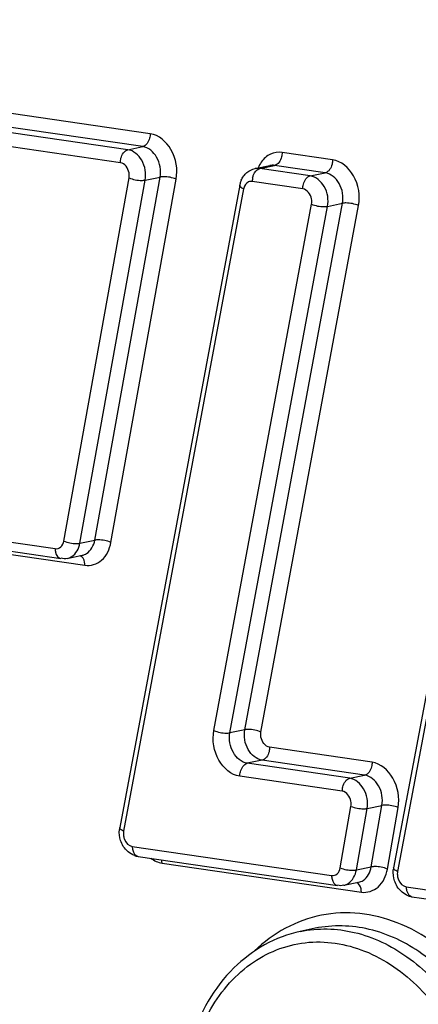
# Model space of a CAD drawing. Units: millimetres. Extents: x 0 to 594, y 0 to 420.
# Drawn here: x 240 to 241, y 81 to 83 of the extents above; entities that cross this region are included whole.
import ezdxf

# ---------------------------------------------------------------- set-up
doc = ezdxf.new("R2010")
doc.units = ezdxf.units.MM
doc.header["$LTSCALE"] = 32.67
doc.layers.add('AXES', color=7, linetype='CONTINUOUS')
doc.layers.add('SOLIDES', color=7, linetype='CONTINUOUS')

msp = doc.modelspace()

# ---------------------------------------------------------------- linework, layer by layer
at = {"layer": 'AXES', "color": 7, "linetype": 'CONTINUOUS'}
msp.add_line((240.956821, 81.452814), (240.924681, 81.446162), dxfattribs=at)
at = {"layer": 'SOLIDES', "color": 9, "linetype": 'CONTINUOUS'}
for p, q in [((240.600572, 83.166798), (238.913173, 83.412666)), ((240.584502, 83.138852), (238.897104, 83.38472)), ((240.552363, 83.132201), (238.864964, 83.378069)), ((240.536293, 83.104255), (238.848894, 83.350123)), ((240.552363, 83.132201), (240.584502, 83.138852)), ((240.994471, 83.110422), (240.885258, 83.126335)), ((240.83537, 83.091255), (240.837049, 83.091739)), ((240.837049, 83.091739), (240.869189, 83.09839)), ((240.946262, 83.075825), (240.837049, 83.091739)), ((240.978402, 83.082476), (240.869189, 83.09839)), ((240.414016, 82.288191), (240.554975, 83.071499)), ((240.448768, 82.28338), (240.589727, 83.066688)), ((240.480908, 82.290031), (240.621867, 83.073339)), ((240.51566, 82.28522), (240.656619, 83.068528)), ((240.589727, 83.066688), (240.621867, 83.073339)), ((240.930193, 83.04788), (240.82098, 83.063793)), ((240.946262, 83.075825), (240.978402, 83.082476)), ((240.802333, 83.047502), (240.543192, 81.662263)), ((240.738141, 81.879458), (240.948847, 83.014971)), ((240.772865, 81.874495), (240.983571, 83.010008)), ((240.805004, 81.881146), (241.015711, 83.016659)), ((240.839728, 81.876183), (241.050435, 83.011696)), ((240.983571, 83.010008), (241.015711, 83.016659)), ((241.395506, 82.961104), (241.134659, 81.575381)), ((239.547932, 82.395181), (240.395334, 82.271707)), ((239.612211, 82.359242), (240.459613, 82.235769)), ((240.448768, 82.28338), (240.480908, 82.290031)), ((240.805004, 81.881146), (240.772865, 81.874495)), ((241.079677, 81.81103), (240.858383, 81.843275)), ((240.842313, 81.815329), (240.810174, 81.808678)), ((241.031468, 81.776433), (240.810174, 81.808678)), ((241.063608, 81.783085), (240.842313, 81.815329)), ((241.015398, 81.748488), (240.794104, 81.780732)), ((241.031468, 81.776433), (241.063608, 81.783085)), ((241.011004, 81.583234), (241.034109, 81.715889)), ((241.045784, 81.578581), (241.068889, 81.711235)), ((241.068889, 81.711235), (241.101028, 81.717887)), ((241.077923, 81.585232), (241.101028, 81.717887)), ((241.112703, 81.580579), (241.135808, 81.713233)), ((240.561839, 81.629314), (240.992293, 81.566593)), ((240.626118, 81.593375), (241.056572, 81.530655)), ((241.045784, 81.578581), (241.077923, 81.585232)), ((241.1533, 81.5424), (241.653348, 81.469539))]:
    msp.add_line(p, q, dxfattribs=at)
at = {"layer": 'SOLIDES', "color": 7, "linetype": 'CONTINUOUS'}
for p, q in [((240.826917, 83.091461), (240.859056, 83.098112)), ((240.793829, 83.055424), (240.534688, 81.670186)), ((241.387007, 82.969054), (241.12616, 81.583331)), ((239.560398, 82.373767), (240.407799, 82.250294)), ((240.421536, 82.25069), (240.453676, 82.257342)), ((240.574304, 81.6079), (241.004758, 81.54518)), ((241.018496, 81.545576), (241.050635, 81.552227)), ((241.165765, 81.520987), (241.665813, 81.448126))]:
    msp.add_line(p, q, dxfattribs=at)
for centre, radius, start, end in [((240.844891, 83.045901), 0.051943, 161.05171, 169.435024), ((240.842589, 83.046664), 0.049517, 156.744262, 161.022157), ((240.587877, 81.660253), 0.054108, 169.4225, 174.337107), ((240.580303, 81.648766), 0.041304, 250.377087, 261.648476), ((241.179316, 81.573343), 0.054086, 169.358004, 174.277438), ((241.171764, 81.561854), 0.041305, 250.36886, 261.648362)]:
    msp.add_arc(centre, radius, start, end, dxfattribs=at)
at = {"layer": 'SOLIDES', "color": 9, "linetype": 'CONTINUOUS'}
for centre, radius, start, end in [((240.860155, 83.063753), 0.039175, 168.499438, 179.941795), ((240.829376, 83.04245), 0.027511, 165.018529, 169.418693)]:
    msp.add_arc(centre, radius, start, end, dxfattribs=at)
for points, knots in [([(240.600572, 83.166798), (240.600572, 83.163547), (240.599356, 83.152823), (240.592187, 83.140442), (240.584502, 83.138852)], [0, 0, 0, 0, 0.29293343, 1, 1, 1, 1]), ([(240.656619, 83.068528), (240.660454, 83.089842), (240.654021, 83.13292), (240.619196, 83.164084), (240.600572, 83.166798)], [0, 0, 0, 0, 0.53502995, 1, 1, 1, 1]), ([(240.536293, 83.104255), (240.536293, 83.107506), (240.537509, 83.11823), (240.544679, 83.130611), (240.552363, 83.132201)], [0, 0, 0, 0, 0.29293343, 1, 1, 1, 1]), ([(240.589727, 83.066688), (240.592284, 83.080897), (240.587995, 83.109616), (240.564779, 83.130392), (240.552363, 83.132201)], [0, 0, 0, 0, 0.53502944, 1, 1, 1, 1]), ([(240.621867, 83.073339), (240.624424, 83.087548), (240.620134, 83.116267), (240.596918, 83.137043), (240.584502, 83.138852)], [0, 0, 0, 0, 0.53502944, 1, 1, 1, 1]), ([(240.885258, 83.126335), (240.876975, 83.127542), (240.85875, 83.124947), (240.845457, 83.112522), (240.840453, 83.105237)], [0, 0, 0, 0, 0.48640892, 1, 1, 1, 1]), ([(240.885258, 83.126335), (240.885258, 83.123084), (240.884042, 83.11236), (240.876873, 83.09998), (240.869189, 83.09839)], [0, 0, 0, 0, 0.29293343, 1, 1, 1, 1]), ([(240.554975, 83.071499), (240.555622, 83.075089), (240.555834, 83.088192), (240.545762, 83.102876), (240.536293, 83.104255)], [0, 0, 0, 0, 0.27602668, 1, 1, 1, 1]), ([(240.994471, 83.110422), (240.994471, 83.107171), (240.993255, 83.096447), (240.986086, 83.084067), (240.978402, 83.082476)], [0, 0, 0, 0, 0.29293343, 1, 1, 1, 1]), ([(241.050435, 83.011696), (241.054399, 83.033059), (241.048082, 83.076336), (241.013167, 83.107698), (240.994471, 83.110422)], [0, 0, 0, 0, 0.53489286, 1, 1, 1, 1]), ([(240.821766, 83.071564), (240.822234, 83.07387), (240.824487, 83.081569), (240.829943, 83.089255), (240.83537, 83.091255)], [0, 0, 0, 0, 0.28920581, 1, 1, 1, 1]), ([(240.554975, 83.071499), (240.563448, 83.067809), (240.575434, 83.065536), (240.587246, 83.066174), (240.589727, 83.066688)], [0, 0, 0, 0, 0.78482727, 1, 1, 1, 1]), ([(240.656619, 83.068528), (240.648146, 83.072218), (240.636161, 83.07449), (240.624348, 83.073852), (240.621867, 83.073339)], [0, 0, 0, 0, 0.78482727, 1, 1, 1, 1]), ([(240.930193, 83.04788), (240.930193, 83.051131), (240.931409, 83.061855), (240.938578, 83.074235), (240.946262, 83.075825)], [0, 0, 0, 0, 0.29293343, 1, 1, 1, 1]), ([(240.983571, 83.010008), (240.986214, 83.02425), (240.982002, 83.053101), (240.958726, 83.074009), (240.946262, 83.075825)], [0, 0, 0, 0, 0.53489235, 1, 1, 1, 1]), ([(241.015711, 83.016659), (241.018353, 83.030901), (241.014141, 83.059752), (240.990865, 83.08066), (240.978402, 83.082476)], [0, 0, 0, 0, 0.53489235, 1, 1, 1, 1]), ([(240.802333, 83.047502), (240.801023, 83.048087), (240.79777, 83.049727), (240.793368, 83.052945), (240.793829, 83.055424)], [0, 0, 0, 0, 0.3624551, 1, 1, 1, 1]), ([(240.948847, 83.014971), (240.949515, 83.018568), (240.949785, 83.031718), (240.939696, 83.046495), (240.930193, 83.04788)], [0, 0, 0, 0, 0.27588095, 1, 1, 1, 1]), ([(240.948847, 83.014971), (240.957293, 83.011218), (240.969276, 83.008878), (240.981091, 83.009495), (240.983571, 83.010008)], [0, 0, 0, 0, 0.78491353, 1, 1, 1, 1]), ([(241.050435, 83.011696), (241.041989, 83.015449), (241.030006, 83.017789), (241.018191, 83.017172), (241.015711, 83.016659)], [0, 0, 0, 0, 0.78491353, 1, 1, 1, 1]), ([(240.395334, 82.271707), (240.399459, 82.271106), (240.409301, 82.274332), (240.413161, 82.283438), (240.414016, 82.288191)], [0, 0, 0, 0, 0.4632643, 1, 1, 1, 1]), ([(240.414016, 82.288191), (240.422489, 82.284501), (240.434474, 82.282228), (240.446287, 82.282867), (240.448768, 82.28338)], [0, 0, 0, 0, 0.78482727, 1, 1, 1, 1]), ([(240.421536, 82.25069), (240.424878, 82.251381), (240.438843, 82.257008), (240.446768, 82.272264), (240.448768, 82.28338)], [0, 0, 0, 0, 0.23200806, 1, 1, 1, 1]), ([(240.453676, 82.257342), (240.457017, 82.258032), (240.470982, 82.263659), (240.478907, 82.278915), (240.480908, 82.290031)], [0, 0, 0, 0, 0.23200806, 1, 1, 1, 1]), ([(240.459613, 82.235769), (240.471987, 82.233966), (240.501517, 82.24364), (240.513094, 82.270961), (240.51566, 82.28522)], [0, 0, 0, 0, 0.46326098, 1, 1, 1, 1]), ([(240.51566, 82.28522), (240.507187, 82.28891), (240.495201, 82.291183), (240.483389, 82.290545), (240.480908, 82.290031)], [0, 0, 0, 0, 0.78482727, 1, 1, 1, 1]), ([(240.395334, 82.271707), (240.395334, 82.269045), (240.39595, 82.260748), (240.40194, 82.251145), (240.407799, 82.250295)], [0, 0, 0, 0, 0.31016744, 1, 1, 1, 1]), ([(240.459613, 82.235769), (240.459613, 82.238132), (240.458995, 82.245832), (240.454671, 82.254413), (240.44956, 82.256518)], [0, 0, 0, 0, 0.29945952, 1, 1, 1, 1]), ([(240.794104, 81.780732), (240.775409, 81.783456), (240.740494, 81.814818), (240.734176, 81.858095), (240.738141, 81.879458)], [0, 0, 0, 0, 0.46510704, 1, 1, 1, 1]), ([(240.738141, 81.879458), (240.746586, 81.875705), (240.758569, 81.873365), (240.770385, 81.873982), (240.772865, 81.874495)], [0, 0, 0, 0, 0.78491353, 1, 1, 1, 1]), ([(240.810174, 81.808678), (240.79771, 81.810494), (240.774434, 81.831402), (240.770222, 81.860253), (240.772865, 81.874495)], [0, 0, 0, 0, 0.46510765, 1, 1, 1, 1]), ([(240.842313, 81.815329), (240.82985, 81.817145), (240.806573, 81.838053), (240.802361, 81.866904), (240.805004, 81.881146)], [0, 0, 0, 0, 0.46510765, 1, 1, 1, 1]), ([(240.839728, 81.876183), (240.831282, 81.879936), (240.8193, 81.882276), (240.807484, 81.881659), (240.805004, 81.881146)], [0, 0, 0, 0, 0.78491353, 1, 1, 1, 1]), ([(240.858383, 81.843275), (240.84888, 81.844659), (240.83879, 81.859437), (240.839061, 81.872586), (240.839728, 81.876183)], [0, 0, 0, 0, 0.72411946, 1, 1, 1, 1]), ([(240.858383, 81.843275), (240.858383, 81.840024), (240.857167, 81.8293), (240.849997, 81.816919), (240.842313, 81.815329)], [0, 0, 0, 0, 0.29293343, 1, 1, 1, 1]), ([(240.794104, 81.780732), (240.794104, 81.783983), (240.79532, 81.794707), (240.802489, 81.807088), (240.810174, 81.808678)], [0, 0, 0, 0, 0.29293343, 1, 1, 1, 1]), ([(241.079677, 81.81103), (241.079677, 81.807779), (241.078461, 81.797055), (241.071292, 81.784675), (241.063608, 81.783085)], [0, 0, 0, 0, 0.29293343, 1, 1, 1, 1]), ([(241.135808, 81.713233), (241.139511, 81.734495), (241.132959, 81.777368), (241.098227, 81.808327), (241.079677, 81.81103)], [0, 0, 0, 0, 0.53516927, 1, 1, 1, 1]), ([(241.015398, 81.748488), (241.015398, 81.751739), (241.016615, 81.762463), (241.023784, 81.774843), (241.031468, 81.776433)], [0, 0, 0, 0, 0.29293343, 1, 1, 1, 1]), ([(241.068889, 81.711235), (241.071357, 81.72541), (241.066989, 81.753992), (241.043835, 81.774632), (241.031468, 81.776433)], [0, 0, 0, 0, 0.53516877, 1, 1, 1, 1]), ([(241.101028, 81.717887), (241.103497, 81.732061), (241.099128, 81.760643), (241.075974, 81.781283), (241.063608, 81.783085)], [0, 0, 0, 0, 0.53516877, 1, 1, 1, 1]), ([(241.034109, 81.715889), (241.034733, 81.719472), (241.034886, 81.732527), (241.024831, 81.747113), (241.015398, 81.748488)], [0, 0, 0, 0, 0.27617561, 1, 1, 1, 1]), ([(241.034109, 81.715889), (241.042608, 81.712264), (241.054597, 81.710061), (241.066406, 81.710722), (241.068889, 81.711235)], [0, 0, 0, 0, 0.78473864, 1, 1, 1, 1]), ([(241.135808, 81.713233), (241.127308, 81.716858), (241.11532, 81.719061), (241.10351, 81.7184), (241.101028, 81.717887)], [0, 0, 0, 0, 0.78473864, 1, 1, 1, 1]), ([(240.543192, 81.662263), (240.541883, 81.662848), (240.53863, 81.664488), (240.534228, 81.667706), (240.534688, 81.670186)], [0, 0, 0, 0, 0.3624551, 1, 1, 1, 1]), ([(240.54296, 81.652554), (240.543334, 81.649676), (240.545801, 81.639753), (240.55449, 81.630384), (240.561839, 81.629314)], [0, 0, 0, 0, 0.28099168, 1, 1, 1, 1]), ([(240.561839, 81.629314), (240.561839, 81.626652), (240.562455, 81.618354), (240.568446, 81.608751), (240.574304, 81.607901)], [0, 0, 0, 0, 0.31016744, 1, 1, 1, 1]), ([(240.992293, 81.566593), (240.996438, 81.565989), (241.006338, 81.569263), (241.01017, 81.578447), (241.011004, 81.583234)], [0, 0, 0, 0, 0.46293547, 1, 1, 1, 1]), ([(241.011004, 81.583234), (241.019503, 81.57961), (241.031492, 81.577407), (241.043301, 81.578067), (241.045784, 81.578581)], [0, 0, 0, 0, 0.78473864, 1, 1, 1, 1]), ([(241.018496, 81.545576), (241.021858, 81.546271), (241.035917, 81.551955), (241.043832, 81.567376), (241.045784, 81.578581)], [0, 0, 0, 0, 0.23186514, 1, 1, 1, 1]), ([(241.050635, 81.552227), (241.053997, 81.552922), (241.068057, 81.558606), (241.075971, 81.574027), (241.077923, 81.585232)], [0, 0, 0, 0, 0.23186514, 1, 1, 1, 1]), ([(241.056572, 81.530655), (241.069007, 81.528843), (241.098709, 81.538664), (241.110201, 81.566217), (241.112703, 81.580579)], [0, 0, 0, 0, 0.4629321, 1, 1, 1, 1]), ([(241.112703, 81.580579), (241.104203, 81.584203), (241.092215, 81.586406), (241.080405, 81.585746), (241.077923, 81.585232)], [0, 0, 0, 0, 0.78473864, 1, 1, 1, 1]), ([(241.134659, 81.575381), (241.133349, 81.575968), (241.130093, 81.577616), (241.125696, 81.580848), (241.12616, 81.583331)], [0, 0, 0, 0, 0.36227205, 1, 1, 1, 1]), ([(240.992293, 81.566593), (240.992293, 81.563931), (240.992909, 81.555634), (240.9989, 81.54603), (241.004759, 81.545181)], [0, 0, 0, 0, 0.31016744, 1, 1, 1, 1]), ([(241.134417, 81.565667), (241.134789, 81.562786), (241.137251, 81.552853), (241.145945, 81.543472), (241.1533, 81.5424)], [0, 0, 0, 0, 0.28098861, 1, 1, 1, 1]), ([(241.056572, 81.530655), (241.056572, 81.533018), (241.055954, 81.540718), (241.051631, 81.549299), (241.04652, 81.551404)], [0, 0, 0, 0, 0.29945952, 1, 1, 1, 1]), ([(241.1533, 81.5424), (241.1533, 81.539738), (241.153916, 81.531441), (241.159906, 81.521837), (241.165765, 81.520988)], [0, 0, 0, 0, 0.31016744, 1, 1, 1, 1]), ([(241.389071, 81.18329), (241.364631, 81.247016), (241.297778, 81.361497), (241.146224, 81.476772), (240.967319, 81.498957), (240.865251, 81.441973), (240.825908, 81.40418)], [0, 0, 0, 0, 0.28600714, 0.54226495, 0.7713924, 1, 1, 1, 1]), ([(240.924681, 81.446162), (240.962737, 81.454036), (241.046468, 81.451676), (241.162948, 81.395013), (241.260566, 81.295746), (241.306194, 81.210521), (241.323886, 81.16439)], [0, 0, 0, 0, 0.22087396, 0.45823229, 0.71919114, 1, 1, 1, 1]), ([(241.356025, 81.171041), (241.338333, 81.217172), (241.292706, 81.302397), (241.195087, 81.401664), (241.078608, 81.458327), (240.994877, 81.460687), (240.956821, 81.452813)], [0, 0, 0, 0, 0.28080886, 0.54176771, 0.77912604, 1, 1, 1, 1]), ([(240.729491, 80.801837), (240.681271, 80.899916), (240.653028, 81.071), (240.715768, 81.270781), (240.807137, 81.382158), (240.934705, 81.433869), (241.071977, 81.411738), (241.192068, 81.326383), (241.249667, 81.24166), (241.272645, 81.194198)], [0, 0, 0, 0, 0.27868463, 0.40905901, 0.52603723, 0.63399479, 0.74401462, 0.86553779, 1, 1, 1, 1])]:
    msp.add_open_spline(points, degree=3, knots=knots, dxfattribs=at)
for points in [[(240.840453, 83.105237), (240.837812, 83.101393), (240.835608, 83.097224), (240.833836, 83.09291)], [(240.837049, 83.091739), (240.833706, 83.092226), (240.830226, 83.092144), (240.826917, 83.091461)], [(240.869189, 83.09839), (240.865845, 83.098877), (240.862365, 83.098796), (240.859056, 83.098112)], [(240.812708, 83.062583), (240.807772, 83.060264), (240.804211, 83.05483), (240.8028, 83.049562)], [(240.82098, 83.063793), (240.818222, 83.064195), (240.81523, 83.063768), (240.812708, 83.062583)], [(240.543192, 81.662263), (240.542597, 81.659081), (240.542542, 81.655764), (240.54296, 81.652554)], [(240.601789, 81.603869), (240.608866, 81.598585), (240.617378, 81.594649), (240.626118, 81.593375)], [(240.626118, 81.593375), (240.626118, 81.59575), (240.625894, 81.598139), (240.625408, 81.600463)], [(241.134659, 81.575381), (241.134059, 81.572198), (241.134002, 81.568879), (241.134417, 81.565667)]]:
    msp.add_open_spline(points, degree=3, dxfattribs=at)
at = {"layer": 'SOLIDES', "color": 7, "linetype": 'CONTINUOUS'}
for points in [[(240.802414, 83.075513), (240.804442, 83.078254), (240.806804, 83.080781), (240.809423, 83.082966)], [(240.809423, 83.082966), (240.814401, 83.087118), (240.820569, 83.090147), (240.826917, 83.091461)], [(240.797094, 83.066215), (240.798505, 83.069495), (240.800291, 83.072642), (240.802414, 83.075513)], [(240.421536, 82.25069), (240.417213, 82.249796), (240.412147, 82.24911), (240.408304, 82.251285)], [(240.536544, 81.642356), (240.534156, 81.649772), (240.533262, 81.65784), (240.534033, 81.665592)], [(240.542548, 81.629495), (240.540015, 81.633491), (240.537994, 81.637853), (240.536544, 81.642356)], [(240.566432, 81.609861), (240.556723, 81.613317), (240.548067, 81.620791), (240.542548, 81.629495)], [(241.127991, 81.555482), (241.125608, 81.562905), (241.124719, 81.570979), (241.125499, 81.578736)], [(241.133992, 81.542608), (241.131459, 81.546608), (241.129439, 81.550974), (241.127991, 81.555482)], [(241.018496, 81.545576), (241.014172, 81.544681), (241.009106, 81.543996), (241.005263, 81.54617)], [(241.157887, 81.52295), (241.148171, 81.526409), (241.13951, 81.533894), (241.133992, 81.542608)]]:
    msp.add_open_spline(points, degree=3, dxfattribs=at)
msp.add_open_spline([(240.924681, 81.446162), (240.871238, 81.435103), (240.765112, 81.374018), (240.674538, 81.210016), (240.653183, 81.012264), (240.685599, 80.878093), (240.713228, 80.815383)], degree=3, knots=[0, 0, 0, 0, 0.21879493, 0.459585, 0.72527647, 1, 1, 1, 1], dxfattribs=at)

doc.saveas('drawing.dxf')
